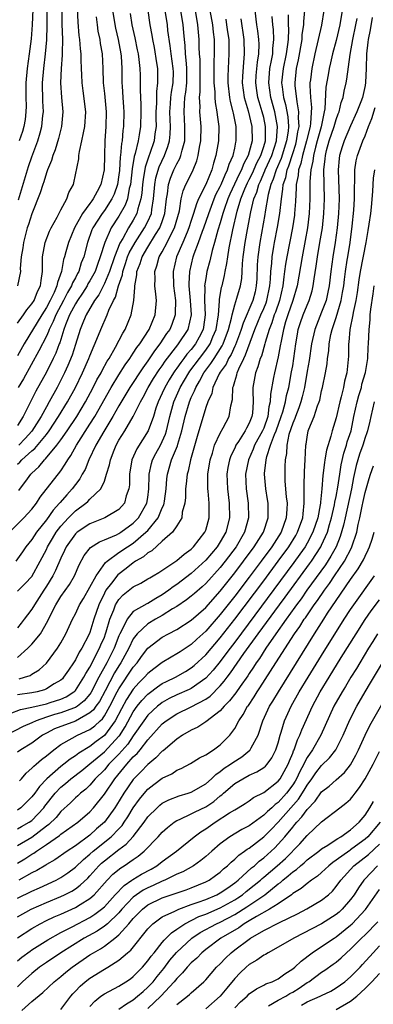
# Model space of a CAD drawing. Units: inches. Extents: x 2631000 to 2634000, y 1518000 to 1518965.
# Drawn here: x 2631619 to 2631668, y 1518468 to 1518604 of the extents above; entities that cross this region are included whole.
import ezdxf

# ---------------------------------------------------------------- set-up
doc = ezdxf.new("R2010")
doc.units = ezdxf.units.IN
doc.header["$MEASUREMENT"] = 0
doc.layers.add('LD26311518_2ft', color=254, linetype='Continuous')

msp = doc.modelspace()

# ---------------------------------------------------------------- linework, layer by layer
at = {"layer": 'LD26311518_2ft'}
for points, elevation in [([(2631661.3, 1518605), (2631660.97, 1518602.97), (2631660.05, 1518599), (2631659.63, 1518597), (2631659.44, 1518595.44), (2631659.37, 1518595), (2631659.35, 1518594.65), (2631659.44, 1518593), (2631659.59, 1518591.59), (2631659.47, 1518589.47), (2631659.4, 1518589), (2631658.92, 1518587), (2631658.51, 1518585.49), (2631658.35, 1518585), (2631658.13, 1518583.87), (2631657.8, 1518583), (2631657.76, 1518582.24), (2631657.49, 1518581), (2631657.49, 1518580.51), (2631657.38, 1518578.62), (2631657.26, 1518577), (2631657.23, 1518576.77), (2631656.98, 1518575), (2631656.19, 1518571), (2631656.01, 1518569.99), (2631655.89, 1518569), (2631655.77, 1518568.23), (2631655.65, 1518567), (2631655.19, 1518565), (2631654.62, 1518563.38), (2631654.46, 1518563), (2631654.11, 1518561.89), (2631653.74, 1518561), (2631653.2, 1518559.2), (2631653.16, 1518559), (2631652.68, 1518557.32), (2631652.53, 1518557), (2631652.19, 1518555.81), (2631651.85, 1518555), (2631651.49, 1518553), (2631651.48, 1518552.52), (2631651.54, 1518551), (2631651.44, 1518549.44), (2631651.38, 1518549), (2631651, 1518548.05), (2631650.63, 1518547.37), (2631650.46, 1518547), (2631649.51, 1518545.51), (2631649.17, 1518545), (2631649, 1518544.63), (2631648.46, 1518543.54), (2631648.28, 1518543), (2631648.07, 1518541.93), (2631647.93, 1518541), (2631647.99, 1518539), (2631648.23, 1518537), (2631648.29, 1518535), (2631647.76, 1518533), (2631647, 1518531.68), (2631646.57, 1518531), (2631645, 1518529.15), (2631643, 1518527.33), (2631641, 1518525.8), (2631640.51, 1518525.49), (2631639.91, 1518525), (2631639, 1518524.36), (2631638.11, 1518523.88), (2631637, 1518523.17), (2631636.88, 1518523.12), (2631635, 1518522.05), (2631634.13, 1518521), (2631633.3, 1518519.3), (2631633.12, 1518519), (2631633, 1518518.73), (2631632.34, 1518517), (2631631.34, 1518515), (2631630.25, 1518513), (2631629.14, 1518510.86), (2631629, 1518510.68), (2631628.23, 1518509.77), (2631627.29, 1518509), (2631627, 1518508.81), (2631626.72, 1518508.72), (2631625, 1518508.07), (2631624.14, 1518507.86), (2631623, 1518507.5), (2631621.57, 1518507), (2631621, 1518506.72), (2631619.79, 1518506.21), (2631617.47, 1518505)], 8888), ([(2631617.91, 1518533), (2631619.88, 1518535), (2631621, 1518536.17), (2631621.64, 1518537), (2631622.16, 1518537.84), (2631625, 1518541.5), (2631625.61, 1518542.39), (2631625.95, 1518543), (2631626.39, 1518543.61), (2631627.17, 1518545), (2631629, 1518547.9), (2631629.67, 1518549), (2631631.94, 1518553), (2631633, 1518554.73), (2631633.88, 1518556.12), (2631634.53, 1518557), (2631635, 1518557.71), (2631635.5, 1518558.5), (2631635.88, 1518559), (2631637.17, 1518561), (2631638.03, 1518563), (2631638.21, 1518565), (2631638.13, 1518565.87), (2631637.98, 1518567), (2631638.01, 1518567.99), (2631637.98, 1518569), (2631638.25, 1518569.75), (2631638.59, 1518571), (2631639, 1518571.7), (2631639.68, 1518573), (2631640.34, 1518574.34), (2631640.7, 1518575), (2631641.36, 1518577.36), (2631641.62, 1518579), (2631641.88, 1518580.12), (2631642.27, 1518581), (2631642.52, 1518581.48), (2631643.24, 1518583), (2631643.76, 1518584.24), (2631643.97, 1518585), (2631644.16, 1518586.16), (2631644.34, 1518587), (2631644.37, 1518589), (2631644.2, 1518591), (2631644.24, 1518591.76), (2631644.16, 1518593), (2631644.25, 1518593.75), (2631644.23, 1518595), (2631644.21, 1518598.21), (2631644.14, 1518599), (2631644.09, 1518599.91), (2631644.1, 1518601), (2631643.92, 1518603), (2631643.57, 1518605)], 8904), ([(2631618, 1518508), (2631619.44, 1518508.56), (2631621, 1518508.87), (2631623, 1518509.35), (2631623.53, 1518509.53), (2631625, 1518509.96), (2631625.72, 1518510.28), (2631626.81, 1518511), (2631626.91, 1518511.09), (2631627, 1518511.19), (2631628.19, 1518513), (2631628.46, 1518513.54), (2631629, 1518514.4), (2631630.34, 1518517), (2631630.53, 1518517.47), (2631631, 1518518.53), (2631631.18, 1518519), (2631631.27, 1518519.27), (2631631.76, 1518521), (2631632.32, 1518522.32), (2631632.56, 1518523), (2631633, 1518523.74), (2631633.62, 1518524.38), (2631635, 1518525.47), (2631636.02, 1518525.98), (2631637, 1518526.56), (2631637.26, 1518526.74), (2631637.74, 1518527), (2631638.53, 1518527.47), (2631641, 1518529.11), (2631642, 1518530), (2631643, 1518530.69), (2631643.32, 1518531), (2631644.89, 1518533), (2631645, 1518533.29), (2631645.48, 1518535), (2631645.46, 1518537), (2631645.33, 1518538.67), (2631645.29, 1518539), (2631645.31, 1518541), (2631645.61, 1518543), (2631645.92, 1518543.92), (2631646.21, 1518545), (2631647, 1518546.68), (2631647.4, 1518547.4), (2631648.21, 1518549), (2631648.45, 1518550.44), (2631648.67, 1518551.33), (2631648.74, 1518553), (2631648.83, 1518553.17), (2631649, 1518553.8), (2631649.28, 1518554.72), (2631649.33, 1518555), (2631649.55, 1518555.55), (2631650.24, 1518557), (2631650.51, 1518557.49), (2631651.78, 1518561), (2631652.6, 1518563), (2631653, 1518563.9), (2631653.32, 1518564.68), (2631653.43, 1518565), (2631653.86, 1518567), (2631653.94, 1518567.94), (2631653.98, 1518569), (2631654.11, 1518570.11), (2631654.16, 1518571), (2631654.42, 1518572.42), (2631654.51, 1518573), (2631654.92, 1518575.08), (2631655.23, 1518577), (2631655.44, 1518579), (2631655.66, 1518580.34), (2631655.69, 1518581), (2631656.04, 1518581.96), (2631656.22, 1518583), (2631656.46, 1518583.54), (2631657, 1518585.26), (2631657.43, 1518586.57), (2631657.55, 1518587), (2631657.73, 1518588.27), (2631657.89, 1518589), (2631657.81, 1518590.19), (2631657.86, 1518591), (2631657.6, 1518592.4), (2631657.36, 1518594.64), (2631657.34, 1518595), (2631657.55, 1518597), (2631657.81, 1518598.19), (2631658.3, 1518601), (2631658.33, 1518601.67), (2631658.53, 1518603), (2631658.53, 1518603.47), (2631658.69, 1518605)], 8890), ([(2631645.58, 1518605), (2631645.93, 1518603), (2631646.02, 1518602.02), (2631646.15, 1518601), (2631646.15, 1518599), (2631646.1, 1518597.9), (2631646.13, 1518595), (2631646.25, 1518593.75), (2631646.26, 1518593), (2631646.31, 1518592.31), (2631646.55, 1518591), (2631646.59, 1518590.59), (2631646.81, 1518589), (2631646.75, 1518587), (2631646.41, 1518585), (2631646.07, 1518583.93), (2631645.82, 1518583), (2631645, 1518580.99), (2631644.01, 1518579), (2631643.7, 1518578.3), (2631643.33, 1518577), (2631643, 1518576.03), (2631642.68, 1518575), (2631642.42, 1518574.42), (2631641.85, 1518573), (2631640.98, 1518571), (2631640.5, 1518569), (2631640.56, 1518567), (2631640.82, 1518565), (2631640.8, 1518563.2), (2631640.79, 1518563), (2631640.31, 1518561.69), (2631640.02, 1518561), (2631639.59, 1518560.41), (2631638.67, 1518559), (2631637.94, 1518558.06), (2631637, 1518556.64), (2631636.3, 1518555.7), (2631634.5, 1518553), (2631633, 1518550.43), (2631632.19, 1518549), (2631630.92, 1518546.92), (2631629.84, 1518545), (2631628.86, 1518543), (2631628.33, 1518541.67), (2631627.94, 1518541), (2631627.61, 1518540.39), (2631627, 1518539.6), (2631626.57, 1518539), (2631625.81, 1518538.19), (2631624.88, 1518537.12), (2631624.8, 1518537), (2631623.95, 1518536.05), (2631623, 1518534.7), (2631621.65, 1518533), (2631621, 1518532.01), (2631620.16, 1518531), (2631619.69, 1518530.31), (2631618.76, 1518529)], 8902), ([(2631619, 1518561.85), (2631619.82, 1518563), (2631620.29, 1518563.71), (2631621, 1518564.5), (2631621.31, 1518565), (2631621.77, 1518566.23), (2631622.2, 1518567), (2631622.26, 1518567.74), (2631622.48, 1518569), (2631622.46, 1518569.54), (2631622.48, 1518571), (2631622.82, 1518573), (2631623.44, 1518574.56), (2631623.66, 1518575), (2631624.49, 1518576.49), (2631625, 1518577.51), (2631625.81, 1518579), (2631626.12, 1518579.88), (2631626.73, 1518581), (2631626.8, 1518581.2), (2631627.46, 1518584.54), (2631627.48, 1518585), (2631627.55, 1518585.55), (2631627.91, 1518587), (2631628.11, 1518588.11), (2631628.32, 1518589), (2631628.44, 1518591), (2631628.09, 1518593.91), (2631627.93, 1518595), (2631627.89, 1518596.11), (2631627.84, 1518597), (2631627.82, 1518598.18), (2631627.78, 1518599), (2631627.69, 1518599.69), (2631627.62, 1518601), (2631627.54, 1518601.54), (2631627.37, 1518603.37), (2631627.28, 1518605.28)], 8918), ([(2631619, 1518542.38), (2631619.33, 1518542.67), (2631619.6, 1518543), (2631621, 1518544.24), (2631621.42, 1518544.58), (2631623, 1518546.51), (2631623.37, 1518547), (2631624.69, 1518549), (2631625.9, 1518551), (2631627, 1518552.98), (2631628, 1518555), (2631628.87, 1518557), (2631629, 1518557.35), (2631630.21, 1518560.21), (2631630.53, 1518561), (2631631.41, 1518563), (2631631.64, 1518563.64), (2631632.27, 1518565), (2631632.54, 1518565.46), (2631632.97, 1518567), (2631633.49, 1518568.51), (2631633.55, 1518569), (2631633.92, 1518570.08), (2631634.21, 1518571), (2631634.43, 1518571.57), (2631635.24, 1518573), (2631636.56, 1518575), (2631637, 1518575.87), (2631637.49, 1518577), (2631637.54, 1518577.54), (2631637.8, 1518579), (2631637.97, 1518581), (2631638.11, 1518581.89), (2631638.57, 1518583.43), (2631639.31, 1518585), (2631639.78, 1518586.22), (2631640, 1518587), (2631640.09, 1518587.91), (2631640.12, 1518589), (2631640.1, 1518589.9), (2631640.04, 1518591), (2631640.13, 1518592.13), (2631640.17, 1518593), (2631640.26, 1518593.74), (2631640.49, 1518595), (2631640.53, 1518596.53), (2631640.52, 1518597), (2631640.24, 1518599), (2631640.1, 1518600.1), (2631639.78, 1518602.22), (2631639.7, 1518603), (2631639.39, 1518605)], 8908), ([(2631619, 1518515.74), (2631620.45, 1518517), (2631621, 1518517.57), (2631622.17, 1518519), (2631623.22, 1518520.78), (2631623.58, 1518521.58), (2631624.3, 1518523), (2631625, 1518524.16), (2631626.18, 1518525.82), (2631626.86, 1518527), (2631627.51, 1518528.49), (2631628.22, 1518529.78), (2631629.1, 1518530.9), (2631630.31, 1518531.69), (2631631, 1518531.96), (2631632.67, 1518532.67), (2631633, 1518532.84), (2631633.26, 1518533), (2631635, 1518534.26), (2631635.71, 1518535), (2631636.88, 1518537), (2631637, 1518537.78), (2631637.16, 1518539), (2631637.18, 1518540.82), (2631637.19, 1518541), (2631637.51, 1518542.49), (2631637.67, 1518543), (2631638.11, 1518543.88), (2631638.73, 1518545), (2631639, 1518545.52), (2631639.44, 1518546.56), (2631639.58, 1518547), (2631640.05, 1518549), (2631640.6, 1518551), (2631641.35, 1518552.65), (2631641.49, 1518553), (2631642.65, 1518555), (2631642.79, 1518555.21), (2631644.13, 1518557), (2631645, 1518558.13), (2631645.59, 1518559), (2631645.99, 1518559.99), (2631646.43, 1518561), (2631646.74, 1518563), (2631646.9, 1518564.9), (2631646.9, 1518565.1), (2631647.19, 1518566.81), (2631647.25, 1518567), (2631647.59, 1518568.41), (2631647.69, 1518569), (2631647.93, 1518570.07), (2631648.04, 1518571), (2631648.23, 1518572.23), (2631648.73, 1518574.73), (2631649.33, 1518577.33), (2631649.84, 1518579), (2631650.4, 1518580.4), (2631650.77, 1518581.23), (2631651, 1518581.67), (2631651.44, 1518582.56), (2631652.04, 1518583.96), (2631652.59, 1518585), (2631653, 1518586.24), (2631653.23, 1518587), (2631653.24, 1518587.24), (2631653.27, 1518589), (2631653, 1518590.24), (2631652.81, 1518591), (2631652.37, 1518592.37), (2631652.19, 1518593), (2631652.06, 1518593.94), (2631651.9, 1518595), (2631651.96, 1518596.04), (2631652.13, 1518597.87), (2631652.32, 1518599), (2631652.37, 1518600.37), (2631652.35, 1518601), (2631652.2, 1518602.2), (2631652.07, 1518603), (2631651.8, 1518605)], 8896), ([(2631663.82, 1518605), (2631663.53, 1518603), (2631663, 1518600.85), (2631662.5, 1518599), (2631662.24, 1518597.76), (2631662.06, 1518597), (2631661.89, 1518596.11), (2631661.6, 1518594.4), (2631661.44, 1518591.44), (2631661.35, 1518591), (2631660.93, 1518588.93), (2631660.4, 1518587), (2631660.15, 1518586.15), (2631659.86, 1518585), (2631659.78, 1518584.22), (2631659.49, 1518583), (2631659.38, 1518581.38), (2631659.39, 1518580.61), (2631659.39, 1518579), (2631659.29, 1518577), (2631659.04, 1518575), (2631658.73, 1518573.27), (2631658.29, 1518571), (2631657.6, 1518567), (2631657.03, 1518565), (2631656.34, 1518563), (2631656.02, 1518562.02), (2631655.72, 1518561), (2631655.39, 1518559.39), (2631655.29, 1518558.71), (2631655, 1518557.22), (2631654.47, 1518555), (2631654.37, 1518554.37), (2631653.92, 1518552.08), (2631653.91, 1518551), (2631653.71, 1518550.29), (2631653.57, 1518549), (2631653, 1518547.36), (2631652.85, 1518547), (2631651.75, 1518545), (2631651.55, 1518544.45), (2631650.88, 1518543), (2631650.49, 1518541), (2631650.57, 1518539), (2631650.85, 1518537), (2631650.92, 1518535), (2631650.36, 1518533), (2631649.19, 1518531), (2631647.68, 1518529), (2631647, 1518528.14), (2631645, 1518525.92), (2631644.52, 1518525.48), (2631643.45, 1518524.55), (2631643, 1518524.17), (2631642.34, 1518523.66), (2631641, 1518522.76), (2631640.42, 1518522.42), (2631639, 1518521.52), (2631638.07, 1518521), (2631637, 1518520.35), (2631635.51, 1518519), (2631635, 1518518.32), (2631634.36, 1518517), (2631633.28, 1518515), (2631633, 1518514.58), (2631632.41, 1518513.59), (2631631.12, 1518511.12), (2631630.33, 1518509.67), (2631629.84, 1518509), (2631629.5, 1518508.5), (2631629, 1518508.07), (2631627, 1518506.94), (2631624.13, 1518505.87), (2631623, 1518505.29), (2631622.47, 1518505), (2631621, 1518503.92), (2631619.45, 1518503), (2631619, 1518502.67)], 8886), ([(2631625.11, 1518605), (2631625.13, 1518603.13), (2631625.2, 1518601), (2631625.16, 1518599.16), (2631625.17, 1518598.83), (2631625.03, 1518597), (2631624.95, 1518595), (2631625.07, 1518593), (2631625.25, 1518591), (2631625.1, 1518589), (2631625, 1518588.63), (2631624.69, 1518587.31), (2631624.22, 1518585.78), (2631623.9, 1518585), (2631623.71, 1518584.29), (2631623.15, 1518583), (2631623, 1518582.61), (2631622.63, 1518581.37), (2631622.49, 1518581), (2631622.16, 1518579.84), (2631621, 1518576.93), (2631620.53, 1518575.47), (2631620.36, 1518575), (2631620.08, 1518573.92), (2631619.82, 1518573), (2631619.74, 1518572.26), (2631619.53, 1518571), (2631619.39, 1518569.39), (2631619.41, 1518569), (2631619.03, 1518567)], 8920), ([(2631632.13, 1518605), (2631632.54, 1518602.54), (2631632.9, 1518601), (2631633.28, 1518599), (2631633.31, 1518598.69), (2631633.42, 1518597), (2631633.43, 1518595), (2631633.45, 1518594.55), (2631633.54, 1518593), (2631633.65, 1518591.65), (2631633.69, 1518591), (2631633.66, 1518589), (2631633.57, 1518588.43), (2631633.44, 1518587), (2631633.35, 1518586.65), (2631633.23, 1518585), (2631633.19, 1518584.81), (2631633.08, 1518582.92), (2631633, 1518582.31), (2631632.8, 1518581), (2631632.34, 1518579.66), (2631632.03, 1518579), (2631631, 1518577.42), (2631630.69, 1518577), (2631629.42, 1518575), (2631629.29, 1518574.71), (2631628.67, 1518573), (2631628.15, 1518571), (2631627.82, 1518570.18), (2631627.46, 1518569), (2631627.29, 1518568.71), (2631627, 1518568.13), (2631626.6, 1518567.4), (2631626.48, 1518567), (2631625.92, 1518566.08), (2631625.37, 1518565), (2631624.29, 1518563), (2631623.93, 1518562.07), (2631623.38, 1518561), (2631623.3, 1518560.7), (2631623, 1518560.07), (2631621.97, 1518558.03), (2631619.82, 1518554.18), (2631619.11, 1518553)], 8914), ([(2631619.13, 1518578.87), (2631620.53, 1518583.47), (2631621, 1518584.81), (2631621.82, 1518587), (2631622.13, 1518588.13), (2631622.39, 1518589), (2631622.52, 1518590.52), (2631622.58, 1518591), (2631622.5, 1518592.5), (2631622.46, 1518595), (2631622.63, 1518597), (2631622.88, 1518599), (2631623.05, 1518600.95), (2631623.09, 1518602.91), (2631623.11, 1518605)], 8922), ([(2631637, 1518605), (2631637.27, 1518603), (2631637.57, 1518601.57), (2631637.65, 1518601), (2631637.87, 1518599.87), (2631638.21, 1518597.79), (2631638.32, 1518597), (2631638.33, 1518595.67), (2631638.35, 1518595), (2631638.19, 1518593.81), (2631638.18, 1518593), (2631638.19, 1518592.19), (2631638.13, 1518591), (2631638.12, 1518590.12), (2631638.15, 1518589), (2631637.99, 1518587.99), (2631637.88, 1518587), (2631637.28, 1518585.28), (2631637.12, 1518584.88), (2631636.63, 1518583.37), (2631636.34, 1518581.66), (2631636.27, 1518581), (2631636.19, 1518579.81), (2631636.06, 1518579), (2631635.63, 1518577.63), (2631635.49, 1518577), (2631635, 1518576.07), (2631634.35, 1518575), (2631633.54, 1518573.54), (2631633.13, 1518572.87), (2631632.38, 1518571), (2631631.71, 1518569), (2631631, 1518567.32), (2631630.22, 1518565.78), (2631629.64, 1518565), (2631628.5, 1518563), (2631628.12, 1518562.12), (2631627.66, 1518561), (2631627, 1518558.93), (2631626.55, 1518557.45), (2631625.98, 1518556.02), (2631625.5, 1518555), (2631624.48, 1518553), (2631623.39, 1518551), (2631623, 1518550.32), (2631622.27, 1518549), (2631621, 1518546.96), (2631620.08, 1518545.92), (2631619.18, 1518545)], 8910), ([(2631619.21, 1518538.79), (2631620.37, 1518540.37), (2631620.85, 1518541), (2631621, 1518541.16), (2631621.96, 1518542.04), (2631622.72, 1518543), (2631622.88, 1518543.12), (2631624.43, 1518545), (2631625, 1518545.77), (2631625.86, 1518547), (2631627.18, 1518549), (2631628.38, 1518551), (2631629.47, 1518553), (2631629.98, 1518554.02), (2631630.54, 1518555), (2631630.68, 1518555.32), (2631631.39, 1518556.61), (2631631.65, 1518557), (2631632.54, 1518558.54), (2631633.53, 1518560.47), (2631633.87, 1518561), (2631634.71, 1518563), (2631635.08, 1518565), (2631635.23, 1518566.77), (2631635.21, 1518567), (2631635.49, 1518568.51), (2631635.5, 1518569), (2631635.93, 1518570.07), (2631636.21, 1518571), (2631637, 1518572.35), (2631638.07, 1518574.07), (2631638.68, 1518575), (2631639, 1518575.9), (2631639.35, 1518577), (2631639.58, 1518579), (2631639.71, 1518579.71), (2631639.85, 1518581), (2631640.13, 1518581.87), (2631640.6, 1518583), (2631641, 1518583.84), (2631641.43, 1518584.57), (2631641.58, 1518585), (2631641.74, 1518585.74), (2631642.1, 1518587), (2631642.1, 1518588.1), (2631642.13, 1518589), (2631642, 1518591), (2631642.05, 1518592.05), (2631642.13, 1518593), (2631642.26, 1518593.74), (2631642.39, 1518595), (2631642.41, 1518597), (2631642.33, 1518597.67), (2631642.22, 1518599), (2631642.16, 1518600.16), (2631642.06, 1518601), (2631641.98, 1518601.98), (2631641.87, 1518603), (2631641.54, 1518605)], 8906), ([(2631621.11, 1518605.11), (2631621.04, 1518603), (2631620.9, 1518601.1), (2631620.63, 1518599), (2631620.36, 1518597), (2631620.18, 1518595), (2631620.17, 1518593), (2631620.2, 1518591.8), (2631620.18, 1518591), (2631620.05, 1518589.95), (2631619.88, 1518589), (2631619.68, 1518588.32), (2631619.25, 1518587)], 8924), ([(2631634.58, 1518604.58), (2631634.78, 1518603), (2631635.21, 1518601.21), (2631635.55, 1518599.55), (2631635.65, 1518599), (2631635.76, 1518598.24), (2631635.89, 1518597), (2631635.93, 1518596.07), (2631635.96, 1518595), (2631635.94, 1518594.06), (2631635.97, 1518593), (2631636.03, 1518592.03), (2631636.04, 1518591), (2631636.01, 1518589), (2631635.82, 1518587.82), (2631635.67, 1518587), (2631635.25, 1518585.25), (2631635.13, 1518584.87), (2631634.83, 1518583.17), (2631634.59, 1518581), (2631634.43, 1518580.43), (2631634.18, 1518579), (2631633.87, 1518578.13), (2631633, 1518576.61), (2631631.95, 1518575), (2631631.06, 1518573), (2631630.44, 1518571), (2631630.04, 1518569.96), (2631629.71, 1518569), (2631629, 1518567.7), (2631628.74, 1518567.26), (2631628.61, 1518567), (2631627.99, 1518566.01), (2631627.29, 1518565), (2631627, 1518564.52), (2631626.2, 1518563), (2631625.64, 1518561.64), (2631625.41, 1518561), (2631624.84, 1518559.16), (2631624.76, 1518559), (2631624.3, 1518557.7), (2631623.95, 1518557), (2631623, 1518555.1), (2631621.55, 1518552.45), (2631619.77, 1518549), (2631619, 1518547.73)], 8912), ([(2631656.39, 1518604.39), (2631656.39, 1518603), (2631656.42, 1518602.42), (2631656.36, 1518601), (2631656.28, 1518600.28), (2631656.08, 1518599), (2631655.67, 1518597), (2631655.48, 1518595), (2631655.54, 1518594.46), (2631655.75, 1518593), (2631656.01, 1518592.01), (2631656.32, 1518590.32), (2631656.41, 1518589), (2631656.36, 1518588.36), (2631656.17, 1518587), (2631655.41, 1518584.59), (2631654.7, 1518583), (2631654.3, 1518581.7), (2631653.98, 1518581), (2631653.62, 1518579.62), (2631653.22, 1518577.22), (2631653.17, 1518576.83), (2631652.46, 1518573), (2631652.18, 1518571), (2631652.12, 1518569.88), (2631652.04, 1518567.96), (2631651.98, 1518567), (2631651.8, 1518566.2), (2631651.48, 1518565), (2631650.15, 1518561.85), (2631649.91, 1518561), (2631649.67, 1518560.33), (2631649.12, 1518558.88), (2631649, 1518558.66), (2631648.49, 1518557.51), (2631648.16, 1518557), (2631647.8, 1518556.2), (2631647, 1518555.09), (2631646.87, 1518554.87), (2631645.99, 1518553), (2631645.83, 1518552.17), (2631645.28, 1518551), (2631645, 1518550.2), (2631643.8, 1518546.2), (2631642.89, 1518543), (2631642.57, 1518541.43), (2631642.43, 1518541), (2631642.31, 1518539.69), (2631642.21, 1518539), (2631642.2, 1518537.8), (2631642.1, 1518537), (2631641.76, 1518535.76), (2631641.68, 1518535), (2631641, 1518533.89), (2631640.4, 1518533), (2631639, 1518531.78), (2631637.54, 1518530.46), (2631637, 1518530.17), (2631636.39, 1518529.61), (2631635.31, 1518529), (2631635.14, 1518528.86), (2631635, 1518528.8), (2631634, 1518528), (2631632.85, 1518527.15), (2631631.99, 1518525.99), (2631631.22, 1518525), (2631631, 1518524.6), (2631630.23, 1518523), (2631629.56, 1518521), (2631629, 1518519.19), (2631628.84, 1518518.84), (2631627.88, 1518517), (2631627.53, 1518516.47), (2631627, 1518515.39), (2631626.75, 1518515), (2631626.03, 1518513.97), (2631625.38, 1518513), (2631625.2, 1518512.8), (2631625, 1518512.62), (2631624.09, 1518512.09), (2631623, 1518511.4), (2631622.73, 1518511.27), (2631621.72, 1518511), (2631621, 1518510.85), (2631619, 1518510.56)], 8892), ([(2631629.86, 1518604.14), (2631629.99, 1518603), (2631630.12, 1518602.12), (2631630.36, 1518601), (2631630.43, 1518600.43), (2631630.68, 1518599), (2631630.78, 1518597), (2631630.83, 1518595), (2631631, 1518593.53), (2631631.25, 1518591), (2631631.22, 1518589), (2631631.06, 1518587), (2631631.01, 1518584.99), (2631630.98, 1518583), (2631630.52, 1518581), (2631630.02, 1518580.02), (2631629.45, 1518579), (2631629.25, 1518578.75), (2631629, 1518578.37), (2631627.99, 1518577), (2631626.86, 1518575), (2631626.03, 1518573), (2631625.7, 1518571.7), (2631625.5, 1518571), (2631625.37, 1518570.63), (2631625.09, 1518569), (2631624.52, 1518567.48), (2631624.46, 1518567), (2631624.07, 1518566.07), (2631623.54, 1518565), (2631623, 1518564), (2631622.35, 1518563), (2631619.92, 1518559), (2631619, 1518557.36)], 8916), ([(2631667.96, 1518604.04), (2631667.68, 1518602.33), (2631667.42, 1518601), (2631667.39, 1518600.61), (2631667.21, 1518599), (2631667.16, 1518597), (2631667.07, 1518595.07), (2631667, 1518594.63), (2631666.63, 1518593), (2631666.41, 1518592.41), (2631665.86, 1518591), (2631665, 1518589.07), (2631664.11, 1518587), (2631663.83, 1518586.17), (2631663.48, 1518585), (2631663.43, 1518584.57), (2631663.3, 1518583), (2631663.41, 1518579), (2631663.33, 1518577), (2631663.14, 1518575), (2631662.85, 1518573), (2631662.53, 1518571), (2631662.28, 1518569), (2631662.05, 1518567), (2631661.87, 1518566.13), (2631661.62, 1518565), (2631661, 1518563.37), (2631660.04, 1518561), (2631659.6, 1518559), (2631659.28, 1518556.72), (2631659, 1518555.21), (2631658.63, 1518553), (2631658.32, 1518551.68), (2631658.14, 1518551), (2631657.85, 1518550.15), (2631657.37, 1518549), (2631657.28, 1518548.72), (2631657, 1518548.07), (2631656.48, 1518546.48), (2631656.18, 1518545), (2631656.14, 1518543.86), (2631655.95, 1518543), (2631655.94, 1518542.06), (2631655.91, 1518541), (2631655.94, 1518540.06), (2631656.11, 1518537.89), (2631656.23, 1518537), (2631656.21, 1518536.21), (2631656.12, 1518535), (2631655.4, 1518533), (2631654.12, 1518531), (2631652.65, 1518529), (2631651, 1518526.82), (2631649, 1518524.2), (2631647, 1518521.64), (2631645, 1518519.35), (2631643.76, 1518518.24), (2631643, 1518517.52), (2631641.47, 1518516.53), (2631641, 1518516.21), (2631640.21, 1518515.79), (2631639, 1518515.05), (2631637.82, 1518514.18), (2631637, 1518513.52), (2631636.55, 1518513), (2631635.77, 1518512.23), (2631635, 1518511.37), (2631634.06, 1518509.94), (2631633.36, 1518508.64), (2631632.49, 1518507), (2631631, 1518504.98), (2631629.85, 1518504.15), (2631629, 1518503.46), (2631627.46, 1518502.54), (2631627, 1518502.17), (2631626.28, 1518501.72), (2631625.39, 1518501), (2631625, 1518500.71), (2631623.06, 1518499), (2631622.05, 1518497.95), (2631621.39, 1518497), (2631621, 1518496.48), (2631619.46, 1518495), (2631619, 1518494.68)], 8882), ([(2631649.84, 1518603.84), (2631650.26, 1518601), (2631650.32, 1518599), (2631650.2, 1518597.8), (2631650.07, 1518595.93), (2631650.05, 1518595), (2631650.31, 1518593), (2631650.86, 1518591.14), (2631651.38, 1518589), (2631651.4, 1518587), (2631650.87, 1518585), (2631650.2, 1518583.8), (2631649.93, 1518583), (2631649.61, 1518582.39), (2631648.34, 1518579.66), (2631648.04, 1518579), (2631647.53, 1518577.53), (2631647.36, 1518577), (2631647, 1518575.71), (2631646.67, 1518574.67), (2631646.22, 1518573), (2631645.89, 1518571.89), (2631645.56, 1518570.44), (2631645.17, 1518569), (2631645, 1518568.04), (2631644.85, 1518567), (2631644.86, 1518566.86), (2631644.84, 1518565), (2631644.92, 1518563), (2631644.7, 1518561.3), (2631644.64, 1518561), (2631644.09, 1518559.91), (2631643.58, 1518559), (2631643, 1518558.24), (2631642.41, 1518557.59), (2631641.98, 1518557), (2631641.55, 1518556.45), (2631641, 1518555.63), (2631640.73, 1518555.27), (2631640.55, 1518555), (2631639.96, 1518554.04), (2631639.36, 1518553), (2631639, 1518552.19), (2631638.43, 1518551), (2631638.13, 1518550.13), (2631637.78, 1518549), (2631637.05, 1518547), (2631635.47, 1518544.53), (2631634.81, 1518543), (2631634.48, 1518541), (2631634.46, 1518539.54), (2631634.38, 1518539), (2631634.03, 1518538.03), (2631633.76, 1518537), (2631633, 1518536.14), (2631631.08, 1518535), (2631629, 1518534.19), (2631627.25, 1518533), (2631627, 1518532.78), (2631625.73, 1518531), (2631625.51, 1518530.49), (2631625, 1518529.44), (2631624.27, 1518527.73), (2631623.89, 1518527), (2631623, 1518525.57), (2631622.63, 1518525), (2631622, 1518524), (2631621.34, 1518523), (2631621, 1518522.39), (2631620.37, 1518521.63), (2631619.93, 1518521), (2631619.52, 1518520.48), (2631619, 1518519.81)], 8898), ([(2631619, 1518524.9), (2631620.08, 1518525.92), (2631621, 1518526.91), (2631622.16, 1518529), (2631623, 1518530.62), (2631623.17, 1518531), (2631623.84, 1518532.16), (2631624.36, 1518533), (2631625, 1518533.85), (2631626.06, 1518535), (2631627, 1518535.95), (2631628.43, 1518537), (2631628.74, 1518537.26), (2631629, 1518537.55), (2631630.51, 1518539), (2631631, 1518540.07), (2631631.32, 1518541), (2631631.71, 1518542.29), (2631631.83, 1518543), (2631632.35, 1518544.35), (2631632.62, 1518545), (2631633, 1518545.69), (2631633.81, 1518547), (2631635, 1518548.99), (2631635.98, 1518551), (2631636.35, 1518551.65), (2631637.05, 1518553), (2631637.79, 1518554.21), (2631638.58, 1518555.42), (2631639, 1518555.99), (2631639.4, 1518556.6), (2631641.13, 1518558.87), (2631641.25, 1518559), (2631642.55, 1518561), (2631643.02, 1518563), (2631642.9, 1518565), (2631642.71, 1518567), (2631642.7, 1518567.3), (2631642.79, 1518569), (2631643.27, 1518571), (2631643.4, 1518571.4), (2631643.99, 1518573), (2631644.54, 1518574.54), (2631644.72, 1518575), (2631645.41, 1518577), (2631646.17, 1518579), (2631646.41, 1518579.59), (2631647, 1518580.72), (2631647.13, 1518581), (2631647.66, 1518582.34), (2631648.02, 1518583), (2631648.23, 1518583.77), (2631648.78, 1518585), (2631649, 1518585.98), (2631649.17, 1518586.83), (2631649.22, 1518587), (2631649.21, 1518589), (2631648.82, 1518590.82), (2631648.8, 1518591), (2631648.42, 1518592.42), (2631648.33, 1518593), (2631648.1, 1518595), (2631648.09, 1518595.91), (2631648.13, 1518597), (2631648.25, 1518599), (2631648.21, 1518600.21), (2631648.21, 1518601), (2631648.05, 1518602.05), (2631647.93, 1518603), (2631647.81, 1518603.81)], 8900), ([(2631619.22, 1518512.78), (2631619.98, 1518513), (2631620.75, 1518513.25), (2631621, 1518513.43), (2631621.99, 1518514.01), (2631623, 1518514.94), (2631624.53, 1518517), (2631625, 1518517.77), (2631625.67, 1518519), (2631626.59, 1518521), (2631627, 1518521.76), (2631627.58, 1518523), (2631628.12, 1518523.88), (2631629, 1518525.41), (2631629.86, 1518527), (2631631.17, 1518528.83), (2631631.38, 1518529), (2631633, 1518530.2), (2631634.18, 1518531), (2631635, 1518531.52), (2631636.74, 1518533), (2631637, 1518533.27), (2631638.42, 1518535), (2631639, 1518536.36), (2631639.22, 1518536.78), (2631639.27, 1518537), (2631639.29, 1518537.29), (2631639.53, 1518539), (2631639.64, 1518540.36), (2631639.72, 1518541), (2631640.29, 1518543), (2631641.08, 1518544.92), (2631641.14, 1518545.14), (2631641.71, 1518547), (2631642.16, 1518549), (2631642.74, 1518551), (2631643, 1518551.61), (2631643.46, 1518552.54), (2631643.61, 1518553), (2631644.15, 1518553.85), (2631644.73, 1518555), (2631645, 1518555.36), (2631645.72, 1518556.28), (2631646.16, 1518557), (2631647.27, 1518558.73), (2631647.4, 1518559), (2631648.14, 1518561), (2631648.55, 1518562.55), (2631648.63, 1518563), (2631649, 1518564.37), (2631649.3, 1518565.3), (2631649.79, 1518567), (2631649.97, 1518568.03), (2631650.04, 1518569), (2631650.08, 1518570.08), (2631650.18, 1518571), (2631650.45, 1518573), (2631650.76, 1518574.76), (2631651.23, 1518577.23), (2631651.66, 1518579), (2631652.05, 1518579.95), (2631652.32, 1518581), (2631652.54, 1518581.46), (2631653.15, 1518582.85), (2631653.2, 1518583), (2631654.11, 1518585), (2631654.77, 1518587), (2631654.9, 1518589), (2631654.54, 1518591), (2631653.98, 1518593), (2631653.69, 1518595), (2631653.87, 1518597), (2631654.09, 1518598.09), (2631654.24, 1518599), (2631654.27, 1518599.73), (2631654.42, 1518601), (2631654.35, 1518602.35), (2631654.26, 1518603), (2631654.15, 1518604.15)], 8894), ([(2631619.27, 1518498.73), (2631619.54, 1518499), (2631620.21, 1518499.79), (2631621, 1518500.44), (2631621.26, 1518500.74), (2631621.58, 1518501), (2631622.33, 1518501.67), (2631623, 1518502.18), (2631624.01, 1518503), (2631625, 1518503.71), (2631626.58, 1518504.58), (2631627.31, 1518505), (2631629, 1518505.79), (2631629.7, 1518506.3), (2631630.42, 1518507), (2631630.73, 1518507.27), (2631631, 1518507.67), (2631631.76, 1518509), (2631632.78, 1518511), (2631633, 1518511.4), (2631635, 1518514.41), (2631635.51, 1518515), (2631636.13, 1518515.87), (2631637, 1518517.03), (2631639, 1518518.53), (2631639.85, 1518519), (2631641, 1518519.6), (2631643, 1518520.89), (2631645, 1518522.64), (2631647, 1518524.89), (2631649, 1518527.41), (2631650.22, 1518529), (2631651.7, 1518531), (2631652.95, 1518533), (2631653.61, 1518535), (2631653.63, 1518535.63), (2631653.6, 1518537), (2631653.53, 1518537.53), (2631653.29, 1518539), (2631653.13, 1518541), (2631653.13, 1518541.13), (2631653.36, 1518543), (2631653.45, 1518543.45), (2631653.96, 1518545), (2631654.49, 1518546.49), (2631654.71, 1518547), (2631655.43, 1518549), (2631655.64, 1518549.64), (2631656, 1518551), (2631656.14, 1518551.86), (2631656.45, 1518553), (2631656.86, 1518555.14), (2631657, 1518555.98), (2631657.17, 1518557), (2631657.44, 1518559), (2631657.66, 1518560.34), (2631657.78, 1518561), (2631658.07, 1518561.93), (2631658.45, 1518563), (2631659, 1518564.36), (2631659.28, 1518565), (2631659.67, 1518566.33), (2631659.84, 1518567), (2631659.96, 1518567.96), (2631660.26, 1518569.74), (2631660.42, 1518571), (2631660.77, 1518573), (2631661.1, 1518575), (2631661.31, 1518577), (2631661.39, 1518579), (2631661.3, 1518583), (2631661.49, 1518584.51), (2631661.52, 1518585), (2631661.69, 1518585.69), (2631662.06, 1518587), (2631662.72, 1518589), (2631663, 1518589.97), (2631663.28, 1518590.72), (2631663.4, 1518591), (2631663.7, 1518592.3), (2631663.95, 1518593), (2631664.12, 1518593.88), (2631664.39, 1518595), (2631664.49, 1518595.51), (2631664.94, 1518598.94), (2631665.31, 1518601), (2631665.74, 1518603), (2631665.89, 1518603.89)], 8884), ([(2631619, 1518492.07), (2631619.58, 1518492.42), (2631620.64, 1518493), (2631621, 1518493.25), (2631622.64, 1518495), (2631622.79, 1518495.21), (2631624.21, 1518497), (2631625, 1518497.84), (2631625.64, 1518498.36), (2631626.37, 1518499), (2631627.87, 1518500.13), (2631629, 1518501.04), (2631631, 1518502.72), (2631633, 1518504.85), (2631633.07, 1518504.93), (2631633.86, 1518506.14), (2631635, 1518508.23), (2631635.55, 1518509), (2631636.19, 1518509.81), (2631637, 1518510.67), (2631637.18, 1518510.82), (2631638.32, 1518511.68), (2631639, 1518512.12), (2631639.58, 1518512.42), (2631640.81, 1518513), (2631642.21, 1518513.79), (2631643, 1518514.28), (2631643.4, 1518514.6), (2631645, 1518516.08), (2631647, 1518518.43), (2631649, 1518521.01), (2631653, 1518526.32), (2631655, 1518529), (2631656.46, 1518531), (2631657.43, 1518532.57), (2631657.67, 1518533), (2631658.39, 1518535), (2631658.43, 1518535.57), (2631658.6, 1518537), (2631658.58, 1518537.42), (2631658.58, 1518539), (2631658.57, 1518539.43), (2631658.63, 1518541.37), (2631658.73, 1518543), (2631658.82, 1518545), (2631658.86, 1518545.14), (2631659, 1518546.13), (2631659.16, 1518547), (2631659.25, 1518547.25), (2631659.96, 1518549), (2631660.44, 1518550.44), (2631660.67, 1518551), (2631660.75, 1518551.25), (2631661, 1518552.5), (2631661.12, 1518553), (2631661.51, 1518555), (2631661.74, 1518556.26), (2631661.81, 1518557), (2631661.97, 1518558.03), (2631662.03, 1518559), (2631662.27, 1518560.27), (2631662.44, 1518561), (2631663, 1518562.62), (2631663.69, 1518565), (2631663.9, 1518566.1), (2631664.05, 1518567), (2631664.14, 1518567.86), (2631664.3, 1518569), (2631664.54, 1518570.54), (2631664.6, 1518571), (2631664.93, 1518573), (2631665.23, 1518575.23), (2631665.45, 1518577.46), (2631665.54, 1518579), (2631665.53, 1518580.47), (2631665.57, 1518581.57), (2631665.57, 1518583), (2631665.76, 1518584.24), (2631665.93, 1518585), (2631666.69, 1518587), (2631667, 1518587.71), (2631667.48, 1518589), (2631667.91, 1518590.09), (2631668.4, 1518591.6)], 8880), ([(2631668.28, 1518583), (2631668.13, 1518581.87), (2631668.07, 1518581), (2631668.04, 1518580.04), (2631667.84, 1518577.84), (2631667.74, 1518577), (2631667.52, 1518575.52), (2631667.36, 1518574.65), (2631667.09, 1518573), (2631666.34, 1518569), (2631666.15, 1518567.85), (2631665.91, 1518566.09), (2631665.71, 1518565), (2631665.34, 1518563.34), (2631665.29, 1518563), (2631664.9, 1518561), (2631664.77, 1518559.23), (2631664.72, 1518559), (2631664.7, 1518557.3), (2631664.47, 1518555), (2631664.16, 1518553.84), (2631664.02, 1518553), (2631663.71, 1518551.71), (2631663.5, 1518551), (2631663, 1518548.8), (2631662.46, 1518547), (2631662.28, 1518546.28), (2631661.66, 1518544.34), (2631661.46, 1518543), (2631661.38, 1518542.62), (2631661.18, 1518540.82), (2631661.03, 1518539), (2631660.82, 1518537.18), (2631660.82, 1518537), (2631660.8, 1518536.8), (2631660.46, 1518535), (2631659.8, 1518533), (2631659, 1518531.5), (2631658.71, 1518531), (2631658.01, 1518529.99), (2631657.18, 1518528.82), (2631649, 1518517.83), (2631648.36, 1518517), (2631647.79, 1518516.21), (2631647, 1518515.19), (2631646.02, 1518513.98), (2631645, 1518512.88), (2631643, 1518511.47), (2631642.69, 1518511.31), (2631641, 1518510.56), (2631639.95, 1518510.05), (2631639, 1518509.52), (2631638.69, 1518509.31), (2631638.33, 1518509), (2631637, 1518507.75), (2631636.45, 1518507), (2631635, 1518504.9), (2631634.24, 1518503.76), (2631633, 1518502.39), (2631631.63, 1518501), (2631631, 1518500.24), (2631629.75, 1518499), (2631629, 1518498.13), (2631628.43, 1518497.57), (2631627.69, 1518497), (2631627.34, 1518496.66), (2631627, 1518496.37), (2631626.32, 1518495.68), (2631625, 1518494.5), (2631624.33, 1518493.67), (2631623.33, 1518492.67), (2631623, 1518492.45), (2631621, 1518490.89), (2631619, 1518489.74)], 8878), ([(2631619, 1518487.35), (2631620.04, 1518487.95), (2631621, 1518488.58), (2631621.27, 1518488.73), (2631621.62, 1518489), (2631623, 1518489.91), (2631624.83, 1518491.17), (2631625, 1518491.33), (2631627.32, 1518493), (2631629, 1518494.45), (2631629.5, 1518495), (2631631, 1518496.85), (2631632.45, 1518499), (2631634.11, 1518501), (2631635, 1518502), (2631635.53, 1518502.47), (2631635.96, 1518503), (2631637, 1518504.35), (2631639, 1518506.56), (2631639.54, 1518507), (2631641, 1518507.95), (2631643, 1518508.9), (2631645, 1518509.97), (2631645.61, 1518510.39), (2631647, 1518511.81), (2631647.55, 1518512.45), (2631647.94, 1518513), (2631648.41, 1518513.59), (2631650.27, 1518516.27), (2631652.23, 1518519), (2631655.16, 1518523), (2631655.95, 1518524.05), (2631659.34, 1518528.66), (2631659.58, 1518529), (2631660.88, 1518531), (2631661, 1518531.24), (2631661.8, 1518533), (2631662.09, 1518534.09), (2631662.37, 1518535), (2631662.77, 1518536.77), (2631662.83, 1518537.17), (2631663, 1518537.94), (2631663.25, 1518539.25), (2631663.49, 1518541), (2631663.69, 1518542.31), (2631664.06, 1518543.94), (2631664.42, 1518545), (2631664.54, 1518545.46), (2631665.06, 1518547), (2631665.46, 1518549), (2631665.89, 1518551), (2631666.13, 1518551.87), (2631666.48, 1518553), (2631666.57, 1518553.43), (2631667.07, 1518555.07), (2631667.39, 1518557), (2631667.44, 1518558.56), (2631667.49, 1518559), (2631667.54, 1518561), (2631667.69, 1518562.31), (2631667.72, 1518563), (2631667.79, 1518563.79), (2631668.12, 1518565.88), (2631668.23, 1518567)], 8876), ([(2631668.23, 1518551), (2631668.02, 1518549.98), (2631667.78, 1518549), (2631667.65, 1518548.35), (2631667.33, 1518547), (2631667.26, 1518546.74), (2631667, 1518546.07), (2631666.67, 1518545), (2631666.24, 1518543.76), (2631666, 1518543), (2631665.78, 1518542.22), (2631665.42, 1518540.58), (2631665.11, 1518539), (2631664.24, 1518535), (2631664.03, 1518533.97), (2631663.58, 1518532.42), (2631663, 1518531), (2631662.29, 1518529.71), (2631661.51, 1518528.49), (2631658.97, 1518525), (2631658.16, 1518523.84), (2631657.52, 1518523), (2631657.32, 1518522.68), (2631656.09, 1518521), (2631654.68, 1518519), (2631653.3, 1518517), (2631652.4, 1518515.6), (2631651.96, 1518515), (2631651.6, 1518514.4), (2631651, 1518513.54), (2631650.79, 1518513.21), (2631649.73, 1518511.73), (2631649.14, 1518510.86), (2631648.27, 1518509.73), (2631647.54, 1518509), (2631647, 1518508.37), (2631645, 1518506.85), (2631643.89, 1518506.11), (2631643, 1518505.69), (2631641.8, 1518505), (2631641, 1518504.48), (2631639.13, 1518502.87), (2631639, 1518502.8), (2631638.13, 1518501.87), (2631637, 1518500.97), (2631636.05, 1518499.95), (2631635, 1518498.91), (2631633.69, 1518497), (2631632.67, 1518495.33), (2631632.45, 1518495), (2631631, 1518493.02), (2631629.93, 1518492.07), (2631629, 1518491.23), (2631627, 1518489.74), (2631625.87, 1518489), (2631624.18, 1518487.82), (2631623, 1518487.16), (2631622.91, 1518487.09), (2631621.67, 1518486.33), (2631621, 1518486), (2631619.18, 1518485)], 8874), ([(2631619, 1518482.51), (2631621, 1518483.47), (2631622.06, 1518483.94), (2631624.36, 1518485), (2631625, 1518485.35), (2631625.98, 1518486.02), (2631627, 1518486.78), (2631628.13, 1518487.87), (2631629, 1518488.6), (2631629.45, 1518489), (2631631.94, 1518491), (2631633, 1518492.09), (2631633.44, 1518492.56), (2631633.74, 1518493), (2631634.24, 1518493.76), (2631635, 1518494.98), (2631635.84, 1518496.16), (2631636.74, 1518497.26), (2631637, 1518497.55), (2631637.81, 1518498.19), (2631639, 1518499.07), (2631640.31, 1518499.69), (2631641, 1518500.16), (2631641.59, 1518500.41), (2631642.91, 1518501.09), (2631644.12, 1518501.88), (2631645, 1518502.31), (2631646.06, 1518503), (2631647, 1518503.68), (2631648.32, 1518505), (2631649, 1518505.93), (2631649.56, 1518507), (2631650.16, 1518507.84), (2631650.78, 1518509), (2631650.88, 1518509.12), (2631651.69, 1518510.31), (2631652.12, 1518511), (2631652.48, 1518511.52), (2631654.69, 1518515), (2631657.27, 1518519), (2631657.99, 1518520.01), (2631658.61, 1518521), (2631658.78, 1518521.22), (2631659.99, 1518523), (2631660.42, 1518523.58), (2631661.38, 1518525), (2631662.08, 1518525.92), (2631662.79, 1518527), (2631664.15, 1518529), (2631665.13, 1518530.87), (2631665.19, 1518531), (2631665.85, 1518533), (2631666.06, 1518534.06), (2631666.28, 1518535), (2631666.59, 1518536.59), (2631666.74, 1518537.26), (2631667, 1518538.47), (2631667.56, 1518540.44), (2631667.73, 1518541), (2631668.18, 1518542.18)], 8872), ([(2631619, 1518479.94), (2631620.91, 1518481), (2631623, 1518481.93), (2631625, 1518482.75), (2631625.52, 1518483), (2631626.5, 1518483.5), (2631627, 1518483.82), (2631627.68, 1518484.32), (2631628.7, 1518485.3), (2631629, 1518485.62), (2631630.24, 1518487), (2631630.63, 1518487.37), (2631631, 1518487.69), (2631633, 1518489.24), (2631634.03, 1518489.97), (2631634.97, 1518491.03), (2631636.49, 1518493), (2631637, 1518493.72), (2631638.29, 1518495), (2631638.66, 1518495.34), (2631639, 1518495.61), (2631639.9, 1518496.1), (2631641.34, 1518496.66), (2631642.57, 1518497), (2631643, 1518497.14), (2631645, 1518498.3), (2631645.8, 1518499), (2631646.4, 1518499.6), (2631647, 1518499.98), (2631647.56, 1518500.44), (2631648.41, 1518501), (2631648.74, 1518501.26), (2631649.96, 1518502.04), (2631651.07, 1518502.93), (2631651.14, 1518503), (2631651.26, 1518503.26), (2631652.22, 1518505), (2631652.88, 1518507), (2631653.82, 1518509), (2631654.28, 1518509.72), (2631655.03, 1518511), (2631657.51, 1518515), (2631660.02, 1518519), (2631661.3, 1518521), (2631661.83, 1518521.83), (2631663, 1518523.6), (2631665, 1518526.5), (2631666.06, 1518527.94), (2631666.78, 1518529.22), (2631667, 1518529.73), (2631667.43, 1518530.57), (2631667.62, 1518531), (2631667.97, 1518532.03), (2631668.27, 1518533)], 8870), ([(2631619, 1518477.03), (2631621, 1518478.34), (2631622.16, 1518479), (2631623, 1518479.43), (2631624.07, 1518479.93), (2631625, 1518480.32), (2631627, 1518481.22), (2631627.64, 1518481.64), (2631629, 1518482.48), (2631629.58, 1518483), (2631631.4, 1518485), (2631632.19, 1518485.81), (2631633.28, 1518486.72), (2631633.75, 1518487), (2631635, 1518487.86), (2631635.69, 1518488.31), (2631636.5, 1518489), (2631638.42, 1518491), (2631639, 1518491.64), (2631639.72, 1518492.28), (2631640.65, 1518493), (2631641, 1518493.23), (2631641.38, 1518493.38), (2631643, 1518494.14), (2631643.56, 1518494.44), (2631645, 1518495.11), (2631646.12, 1518495.88), (2631647, 1518496.62), (2631647.22, 1518496.78), (2631647.45, 1518497), (2631649, 1518498.33), (2631650.12, 1518499), (2631651, 1518499.48), (2631652.06, 1518499.94), (2631653, 1518500.54), (2631653.25, 1518500.75), (2631653.47, 1518501), (2631654.13, 1518501.87), (2631654.69, 1518503), (2631655, 1518503.97), (2631655.28, 1518505), (2631655.43, 1518505.43), (2631655.88, 1518507), (2631656.79, 1518509), (2631657.91, 1518511), (2631659.13, 1518513), (2631661, 1518516.01), (2631664.13, 1518521), (2631665, 1518522.35), (2631665.43, 1518523), (2631668.31, 1518527)], 8868), ([(2631619, 1518473.86), (2631619.63, 1518474.37), (2631620.77, 1518475.23), (2631621, 1518475.38), (2631623.21, 1518476.79), (2631625, 1518477.77), (2631626.55, 1518478.55), (2631629, 1518479.85), (2631629.7, 1518480.3), (2631630.62, 1518481), (2631631, 1518481.34), (2631632.51, 1518483), (2631633.72, 1518484.28), (2631634.81, 1518485), (2631634.92, 1518485.08), (2631636.15, 1518485.85), (2631637.46, 1518486.54), (2631638.26, 1518487), (2631639, 1518487.57), (2631640.94, 1518489), (2631643.41, 1518491), (2631644.32, 1518491.68), (2631645, 1518492.08), (2631646.32, 1518493), (2631648.28, 1518494.28), (2631649, 1518494.73), (2631649.48, 1518495), (2631650.42, 1518495.58), (2631651, 1518495.95), (2631651.59, 1518496.41), (2631653, 1518497.08), (2631655, 1518498.65), (2631655.26, 1518499), (2631656.38, 1518501), (2631656.55, 1518501.45), (2631657, 1518502.51), (2631657.13, 1518502.87), (2631657.2, 1518503), (2631657.65, 1518504.35), (2631658, 1518505), (2631658.26, 1518505.74), (2631659.72, 1518509), (2631660.81, 1518511), (2631662.03, 1518513), (2631663.71, 1518515.71), (2631665.78, 1518519), (2631667.03, 1518520.97), (2631667.85, 1518522.15), (2631669, 1518523.67)], 8866), ([(2631668.73, 1518519), (2631668.08, 1518517.92), (2631667.49, 1518517), (2631666.25, 1518515), (2631665.79, 1518514.21), (2631665.02, 1518513), (2631664.28, 1518511.72), (2631663.83, 1518511), (2631662.7, 1518509), (2631660.89, 1518505), (2631659.72, 1518503), (2631659, 1518501.95), (2631658.66, 1518501.34), (2631658.54, 1518501), (2631657.99, 1518500.01), (2631657.53, 1518499), (2631657.34, 1518498.66), (2631657, 1518498.15), (2631656.13, 1518497), (2631655, 1518495.73), (2631654.57, 1518495.43), (2631654.13, 1518495), (2631653.52, 1518494.48), (2631653, 1518493.95), (2631651, 1518492.52), (2631649.99, 1518492.01), (2631648.34, 1518491), (2631647, 1518490.01), (2631645.82, 1518489), (2631645, 1518488.27), (2631644.3, 1518487.7), (2631643.29, 1518487), (2631641.83, 1518486.17), (2631641, 1518485.82), (2631639.33, 1518485), (2631639, 1518484.87), (2631637.73, 1518484.27), (2631637, 1518483.95), (2631636.37, 1518483.63), (2631635.46, 1518483), (2631635, 1518482.65), (2631633.41, 1518481), (2631633, 1518480.52), (2631631.43, 1518479), (2631631, 1518478.64), (2631630.02, 1518477.98), (2631628.23, 1518477), (2631625, 1518475), (2631623, 1518473.66), (2631622.06, 1518473), (2631621, 1518472.15), (2631619.72, 1518471), (2631619.36, 1518470.64), (2631619, 1518470.3)], 8864), ([(2631619.62, 1518467), (2631621, 1518468.27), (2631622.49, 1518469.51), (2631624.07, 1518471), (2631625, 1518471.72), (2631625.69, 1518472.31), (2631626.57, 1518473), (2631629, 1518474.7), (2631629.48, 1518475), (2631630.46, 1518475.54), (2631631, 1518475.9), (2631632.44, 1518477), (2631633, 1518477.45), (2631634.38, 1518479), (2631635, 1518479.72), (2631636.26, 1518481), (2631637, 1518481.58), (2631639, 1518482.56), (2631642.31, 1518483.69), (2631643, 1518483.94), (2631645, 1518484.76), (2631645.45, 1518485), (2631646.36, 1518485.64), (2631647, 1518486.12), (2631647.45, 1518486.55), (2631648.01, 1518487), (2631648.5, 1518487.5), (2631649, 1518487.9), (2631649.55, 1518488.45), (2631650.36, 1518489), (2631650.72, 1518489.28), (2631651, 1518489.44), (2631653, 1518490.99), (2631654.01, 1518491.99), (2631655, 1518493.02), (2631657.81, 1518496.19), (2631658.59, 1518497.41), (2631659, 1518498.13), (2631659.66, 1518499), (2631660.2, 1518499.8), (2631661, 1518500.84), (2631662.1, 1518501.9), (2631662.94, 1518503), (2631663.96, 1518505), (2631664.88, 1518507.12), (2631665.87, 1518509), (2631667.02, 1518511), (2631667.76, 1518512.24), (2631669.38, 1518515)], 8862), ([(2631625, 1518467.15), (2631626.36, 1518469), (2631626.66, 1518469.34), (2631627, 1518469.67), (2631627.64, 1518470.36), (2631628.37, 1518471), (2631629, 1518471.49), (2631631, 1518472.73), (2631631.48, 1518473), (2631633, 1518473.95), (2631634.2, 1518475), (2631634.64, 1518475.36), (2631637, 1518478.3), (2631637.69, 1518479), (2631639, 1518479.93), (2631640.74, 1518480.74), (2631641, 1518480.88), (2631641.28, 1518481), (2631643, 1518481.63), (2631643.97, 1518481.97), (2631645, 1518482.36), (2631646.54, 1518483), (2631647, 1518483.24), (2631648.03, 1518483.97), (2631649, 1518484.62), (2631649.47, 1518485), (2631651.31, 1518486.69), (2631651.71, 1518487), (2631652.38, 1518487.62), (2631653, 1518488.07), (2631654.05, 1518489), (2631654.53, 1518489.47), (2631655, 1518489.95), (2631655.91, 1518491), (2631657, 1518492.33), (2631657.32, 1518492.68), (2631657.57, 1518493), (2631658.28, 1518493.72), (2631659, 1518494.77), (2631660.1, 1518495.9), (2631661, 1518497.21), (2631662.02, 1518497.98), (2631663, 1518498.87), (2631664.15, 1518499.85), (2631665, 1518500.93), (2631665.74, 1518502.26), (2631666.1, 1518503), (2631667, 1518505.01), (2631667.66, 1518506.34), (2631668.02, 1518507), (2631672.03, 1518513.97)], 8860), ([(2631629, 1518467.57), (2631629.67, 1518468.33), (2631630.53, 1518469), (2631631, 1518469.34), (2631633, 1518470.4), (2631633.98, 1518471), (2631634.6, 1518471.4), (2631635, 1518471.71), (2631635.63, 1518472.37), (2631636.26, 1518473), (2631637, 1518473.86), (2631637.46, 1518474.54), (2631637.86, 1518475), (2631639, 1518476.4), (2631639.26, 1518476.74), (2631639.54, 1518477), (2631640.25, 1518477.75), (2631641, 1518478.24), (2631642.1, 1518479), (2631644.03, 1518479.97), (2631645, 1518480.33), (2631647, 1518481.17), (2631649, 1518482.28), (2631649.44, 1518482.56), (2631650.07, 1518483), (2631650.58, 1518483.42), (2631651.7, 1518484.3), (2631652.54, 1518485), (2631652.78, 1518485.22), (2631653, 1518485.4), (2631654.86, 1518487), (2631656, 1518488), (2631657.99, 1518490.01), (2631659, 1518491.17), (2631661, 1518493.04), (2631663.5, 1518495), (2631664.36, 1518495.64), (2631665, 1518496.19), (2631665.36, 1518496.64), (2631665.61, 1518497), (2631666.23, 1518497.77), (2631667, 1518498.99), (2631668.11, 1518501), (2631669, 1518502.76)], 8858), ([(2631633, 1518467.19), (2631634.04, 1518467.96), (2631635, 1518468.51), (2631635.6, 1518469), (2631636.34, 1518469.66), (2631637, 1518470.23), (2631637.38, 1518470.62), (2631637.72, 1518471), (2631638.28, 1518471.72), (2631639.19, 1518472.81), (2631640.05, 1518473.95), (2631640.98, 1518475.02), (2631643.08, 1518477), (2631644.23, 1518477.77), (2631646.5, 1518479), (2631647, 1518479.22), (2631649, 1518480.27), (2631650.68, 1518481.32), (2631653.17, 1518483), (2631655, 1518484.49), (2631655.3, 1518484.7), (2631655.62, 1518485), (2631656.4, 1518485.6), (2631657, 1518486.15), (2631657.52, 1518486.48), (2631658.1, 1518487), (2631658.6, 1518487.4), (2631659, 1518487.79), (2631660.59, 1518489), (2631661, 1518489.34), (2631661.84, 1518489.84), (2631663, 1518490.6), (2631663.23, 1518490.77), (2631663.66, 1518491), (2631665, 1518491.95), (2631666.17, 1518493), (2631667, 1518493.95), (2631667.67, 1518495), (2631668.14, 1518495.86)], 8856), ([(2631669.09, 1518493), (2631667.38, 1518491), (2631667, 1518490.65), (2631665.68, 1518489.68), (2631665, 1518489.18), (2631664.88, 1518489.12), (2631663, 1518487.75), (2631662.54, 1518487.46), (2631661.99, 1518487), (2631661, 1518486.05), (2631660.44, 1518485.56), (2631659.62, 1518485), (2631659, 1518484.54), (2631658.15, 1518483.85), (2631657, 1518483.15), (2631656.82, 1518483), (2631655, 1518481.74), (2631653.81, 1518481), (2631652.01, 1518480.01), (2631651, 1518479.41), (2631650.31, 1518479), (2631649.55, 1518478.45), (2631647.1, 1518477), (2631645, 1518475.42), (2631644.48, 1518475), (2631643.75, 1518474.25), (2631643, 1518473.61), (2631642.43, 1518473), (2631641.79, 1518472.21), (2631641, 1518471.46), (2631640.63, 1518471), (2631638.79, 1518469), (2631637, 1518467.28)], 8854), ([(2631641, 1518467.87), (2631642.49, 1518469), (2631642.77, 1518469.23), (2631643, 1518469.47), (2631644.74, 1518471), (2631645, 1518471.26), (2631646.5, 1518473), (2631647, 1518473.48), (2631647.74, 1518474.26), (2631648.51, 1518475), (2631649, 1518475.38), (2631651, 1518476.87), (2631651.19, 1518477), (2631653, 1518478.05), (2631655.18, 1518479.18), (2631657.65, 1518480.35), (2631658.95, 1518481.05), (2631661, 1518482.23), (2631661.94, 1518483), (2631662.49, 1518483.51), (2631663, 1518484.11), (2631663.63, 1518485), (2631665.46, 1518487), (2631667.46, 1518488.54), (2631669, 1518489.97)], 8852), ([(2631668.7, 1518487), (2631666.9, 1518485.1), (2631666.81, 1518485), (2631666.07, 1518483.93), (2631665.49, 1518483), (2631665, 1518482.34), (2631663.84, 1518481), (2631663.4, 1518480.6), (2631663, 1518480.26), (2631661, 1518478.96), (2631657.14, 1518477), (2631655, 1518475.75), (2631653.61, 1518475), (2631653.24, 1518474.76), (2631653, 1518474.65), (2631652.05, 1518473.95), (2631651, 1518473.35), (2631650.59, 1518473), (2631649.77, 1518472.23), (2631649, 1518471.43), (2631647.89, 1518470.11), (2631647, 1518468.98), (2631645, 1518467.24)], 8850), ([(2631649, 1518467.41), (2631649.8, 1518468.2), (2631650.7, 1518469), (2631651, 1518469.3), (2631651.99, 1518470.01), (2631653, 1518470.52), (2631653.3, 1518470.7), (2631654.17, 1518471), (2631655, 1518471.4), (2631655.91, 1518472.09), (2631657, 1518472.76), (2631657.29, 1518473), (2631658.15, 1518473.85), (2631659.7, 1518475), (2631661, 1518475.83), (2631662.72, 1518477), (2631663, 1518477.18), (2631665, 1518478.8), (2631665.21, 1518479), (2631667.05, 1518480.95), (2631669, 1518483.7)], 8848), ([(2631653.65, 1518467.65), (2631655, 1518468.43), (2631656.04, 1518469), (2631656.63, 1518469.37), (2631657, 1518469.56), (2631657.88, 1518470.12), (2631659, 1518470.87), (2631659.23, 1518471), (2631661, 1518472.3), (2631661.43, 1518472.57), (2631662.6, 1518473.4), (2631663, 1518473.7), (2631663.7, 1518474.3), (2631664.45, 1518475), (2631665, 1518475.47), (2631666.51, 1518477), (2631667, 1518477.47), (2631668.75, 1518479.25)], 8846), ([(2631658.24, 1518467.76), (2631659, 1518468.2), (2631660.79, 1518469), (2631661, 1518469.11), (2631662.29, 1518469.71), (2631663, 1518470.13), (2631664.2, 1518471), (2631665, 1518471.66), (2631666.32, 1518473), (2631666.65, 1518473.35), (2631668.11, 1518475), (2631669, 1518475.93)], 8844), ([(2631663, 1518467.16), (2631665, 1518468.29), (2631665.86, 1518469), (2631667, 1518470.05), (2631667.95, 1518471), (2631669, 1518472.14)], 8842)]:
    msp.add_lwpolyline(points, dxfattribs=dict(at, elevation=elevation))

doc.saveas('drawing.dxf')
